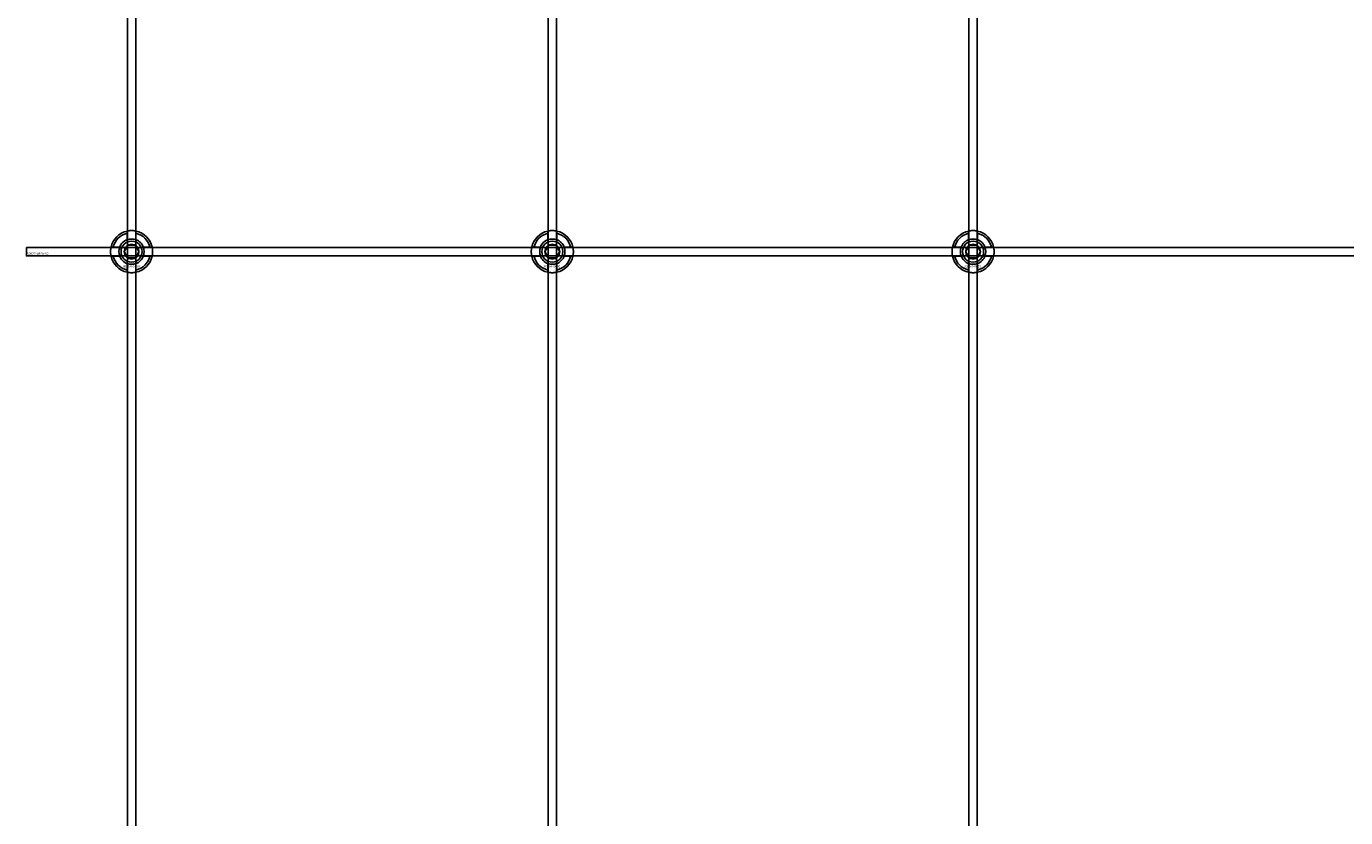
# Model space of a CAD drawing. Extents: x -31572 to 32699, y -11158 to 6100.
# Drawn here: x -22310 to -21683, y -4369 to -3993 of the extents above; entities that cross this region are included whole.
import ezdxf

# ---------------------------------------------------------------- set-up
doc = ezdxf.new("R2010")
doc.units = 0
doc.layers.add('Default', color=7, linetype='Continuous')
doc.styles.add('Notiztext (DIN)', font='isocpeur.ttf')

msp = doc.modelspace()

# ---------------------------------------------------------------- linework, layer by layer
at = {"layer": 'Default'}
for p, q in [((-22262.08, -4635.08), (-22262.08, -1744.08)), ((-22258.08, -4635.08), (-22258.08, -1744.08)), ((-22062.08, -4635.08), (-22062.08, -1744.08)), ((-22058.08, -4635.08), (-22058.08, -1744.08)), ((-21862.08, -4635.08), (-21862.08, -1744.08)), ((-21858.08, -4635.08), (-21858.08, -1744.08)), ((-22262.18, -4094.4), (-22262.18, -4091.33)), ((-22257.98, -4091.33), (-22257.98, -4094.4)), ((-22062.18, -4094.4), (-22062.18, -4091.33)), ((-22057.98, -4091.33), (-22057.98, -4094.4)), ((-21862.18, -4094.4), (-21862.18, -4091.33)), ((-21857.98, -4091.33), (-21857.98, -4094.4)), ((-22268.83, -4097.98), (-22265.76, -4097.98)), ((-22254.41, -4097.98), (-22251.33, -4097.98)), ((-22068.83, -4097.98), (-22065.76, -4097.98)), ((-22054.41, -4097.98), (-22051.33, -4097.98)), ((-21868.83, -4097.98), (-21865.76, -4097.98)), ((-21854.41, -4097.98), (-21851.33, -4097.98)), ((-22265.76, -4102.18), (-22268.83, -4102.18)), ((-22262.18, -4108.83), (-22262.18, -4105.76)), ((-22257.98, -4105.76), (-22257.98, -4108.83)), ((-22251.33, -4102.18), (-22254.41, -4102.18)), ((-22065.76, -4102.18), (-22068.83, -4102.18)), ((-22062.18, -4108.83), (-22062.18, -4105.76)), ((-22057.98, -4105.76), (-22057.98, -4108.83)), ((-22051.33, -4102.18), (-22054.41, -4102.18)), ((-21865.76, -4102.18), (-21868.83, -4102.18)), ((-21862.18, -4108.83), (-21862.18, -4105.76)), ((-21857.98, -4105.76), (-21857.98, -4108.83)), ((-21851.33, -4102.18), (-21854.41, -4102.18))]:
    msp.add_line(p, q, dxfattribs=at)
msp.add_lwpolyline([(-22310.08, -4098.08), (-21410.08, -4098.08), (-21410.08, -4102.08), (-22310.08, -4102.08)], close=True, dxfattribs=at)
for centre, radius in [((-22260.08, -4100.08), 5), ((-22260.08, -4100.08), 3.5), ((-22060.08, -4100.08), 5), ((-22060.08, -4100.08), 3.5), ((-21860.08, -4100.08), 5), ((-21860.08, -4100.08), 3.5)]:
    msp.add_circle(centre, radius, dxfattribs=at)
for centre, radius, start, end in [((-22260.08, -4100.08), 10, 102.12235, 167.87765), ((-22260.08, -4100.08), 9, 103.4934, 166.5066), ((-22260.08, -4100.08), 6.05, 110.29998, 159.70002), ((-22260.08, -4100.08), 6, 69.51268, 110.48732), ((-22260.08, -4100.08), 10, 12.12235, 77.87765), ((-22260.08, -4100.08), 9, 13.4934, 76.5066), ((-22260.08, -4100.08), 6.05, 20.29998, 69.70002), ((-22060.08, -4100.08), 10, 102.12235, 167.87765), ((-22060.08, -4100.08), 9, 103.4934, 166.5066), ((-22060.08, -4100.08), 6.05, 110.29998, 159.70002), ((-22060.08, -4100.08), 6, 69.51268, 110.48732), ((-22060.08, -4100.08), 10, 12.12235, 77.87765), ((-22060.08, -4100.08), 9, 13.4934, 76.5066), ((-22060.08, -4100.08), 6.05, 20.29998, 69.70002), ((-21860.08, -4100.08), 10, 102.12235, 167.87765), ((-21860.08, -4100.08), 9, 103.4934, 166.5066), ((-21860.08, -4100.08), 6.05, 110.29998, 159.70002), ((-21860.08, -4100.08), 6, 69.51268, 110.48732), ((-21860.08, -4100.08), 10, 12.12235, 77.87765), ((-21860.08, -4100.08), 9, 13.4934, 76.5066), ((-21860.08, -4100.08), 6.05, 20.29998, 69.70002), ((-22260.08, -4100.08), 6, 159.51268, 200.48732), ((-22260.08, -4100.08), 6, 339.51268, 20.48732), ((-22060.08, -4100.08), 6, 159.51268, 200.48732), ((-22060.08, -4100.08), 6, 339.51268, 20.48732), ((-21860.08, -4100.08), 6, 159.51268, 200.48732), ((-21860.08, -4100.08), 6, 339.51268, 20.48732), ((-22260.08, -4100.08), 10, 192.12235, 257.87765), ((-22260.08, -4100.08), 9, 193.4934, 256.5066), ((-22260.08, -4100.08), 6.05, 200.29998, 249.70002), ((-22260.08, -4100.08), 6, 249.51268, 290.48732), ((-22260.08, -4100.08), 10, 282.12235, 347.87765), ((-22260.08, -4100.08), 6.05, 290.29998, 339.70002), ((-22260.08, -4100.08), 9, 283.4934, 346.5066), ((-22060.08, -4100.08), 10, 192.12235, 257.87765), ((-22060.08, -4100.08), 9, 193.4934, 256.5066), ((-22060.08, -4100.08), 6.05, 200.29998, 249.70002), ((-22060.08, -4100.08), 6, 249.51268, 290.48732), ((-22060.08, -4100.08), 10, 282.12235, 347.87765), ((-22060.08, -4100.08), 6.05, 290.29998, 339.70002), ((-22060.08, -4100.08), 9, 283.4934, 346.5066), ((-21860.08, -4100.08), 10, 192.12235, 257.87765), ((-21860.08, -4100.08), 9, 193.4934, 256.5066), ((-21860.08, -4100.08), 6.05, 200.29998, 249.70002), ((-21860.08, -4100.08), 6, 249.51268, 290.48732), ((-21860.08, -4100.08), 10, 282.12235, 347.87765), ((-21860.08, -4100.08), 6.05, 290.29998, 339.70002), ((-21860.08, -4100.08), 9, 283.4934, 346.5066)]:
    msp.add_arc(centre, radius, start, end, dxfattribs=at)
for points, knots in [([(-22262.18, -4090.3), (-22262.18, -4090.3), (-22262.13, -4090.29), (-22261.92, -4090.25), (-22261.75, -4090.22), (-22261.38, -4090.16), (-22261.15, -4090.13), (-22260.63, -4090.09), (-22260.35, -4090.08), (-22259.82, -4090.08), (-22259.54, -4090.09), (-22259.02, -4090.13), (-22258.78, -4090.16), (-22258.41, -4090.22), (-22258.25, -4090.25), (-22258.04, -4090.29), (-22257.98, -4090.3), (-22257.98, -4090.3)], [-0.6348715, -0.6348715, -0.6348715, -0.6348715, -0.5555098, -0.5555098, -0.4761482, -0.4761482, -0.396792, -0.396792, -0.3174357, -0.3174357, -0.2380795, -0.2380795, -0.1587233, -0.1587233, -0.0793616, -0.0793616, 0, 0, 0, 0]), ([(-22062.18, -4090.3), (-22062.18, -4090.3), (-22062.13, -4090.29), (-22061.92, -4090.25), (-22061.75, -4090.22), (-22061.38, -4090.16), (-22061.15, -4090.13), (-22060.63, -4090.09), (-22060.35, -4090.08), (-22059.82, -4090.08), (-22059.54, -4090.09), (-22059.02, -4090.13), (-22058.78, -4090.16), (-22058.41, -4090.22), (-22058.25, -4090.25), (-22058.04, -4090.29), (-22057.98, -4090.3), (-22057.98, -4090.3)], [-0.6348715, -0.6348715, -0.6348715, -0.6348715, -0.5555098, -0.5555098, -0.4761482, -0.4761482, -0.396792, -0.396792, -0.3174357, -0.3174357, -0.2380795, -0.2380795, -0.1587233, -0.1587233, -0.0793616, -0.0793616, 0, 0, 0, 0]), ([(-21862.18, -4090.3), (-21862.18, -4090.3), (-21862.13, -4090.29), (-21861.92, -4090.25), (-21861.75, -4090.22), (-21861.38, -4090.16), (-21861.15, -4090.13), (-21860.63, -4090.09), (-21860.35, -4090.08), (-21859.82, -4090.08), (-21859.54, -4090.09), (-21859.02, -4090.13), (-21858.78, -4090.16), (-21858.41, -4090.22), (-21858.25, -4090.25), (-21858.04, -4090.29), (-21857.98, -4090.3), (-21857.98, -4090.3)], [-0.6348715, -0.6348715, -0.6348715, -0.6348715, -0.5555098, -0.5555098, -0.4761482, -0.4761482, -0.396792, -0.396792, -0.3174357, -0.3174357, -0.2380795, -0.2380795, -0.1587233, -0.1587233, -0.0793616, -0.0793616, 0, 0, 0, 0]), ([(-22269.86, -4102.18), (-22269.86, -4102.18), (-22269.87, -4102.13), (-22269.91, -4101.91), (-22269.94, -4101.75), (-22270, -4101.38), (-22270.03, -4101.14), (-22270.07, -4100.63), (-22270.08, -4100.34), (-22270.08, -4099.81), (-22270.07, -4099.53), (-22270.03, -4099.02), (-22270, -4098.78), (-22269.94, -4098.41), (-22269.91, -4098.25), (-22269.87, -4098.03), (-22269.86, -4097.98), (-22269.86, -4097.98)], [-0.6348715, -0.6348715, -0.6348715, -0.6348715, -0.5555098, -0.5555098, -0.4761482, -0.4761482, -0.396792, -0.396792, -0.3174357, -0.3174357, -0.2380795, -0.2380795, -0.1587233, -0.1587233, -0.0793616, -0.0793616, 0, 0, 0, 0]), ([(-22250.31, -4097.98), (-22250.31, -4097.98), (-22250.29, -4098.03), (-22250.25, -4098.25), (-22250.22, -4098.41), (-22250.17, -4098.78), (-22250.14, -4099.02), (-22250.09, -4099.53), (-22250.08, -4099.81), (-22250.08, -4100.34), (-22250.09, -4100.63), (-22250.14, -4101.14), (-22250.17, -4101.38), (-22250.22, -4101.75), (-22250.25, -4101.91), (-22250.29, -4102.13), (-22250.31, -4102.18), (-22250.31, -4102.18)], [0, 0, 0, 0, 0.0793616, 0.0793616, 0.1587233, 0.1587233, 0.2380795, 0.2380795, 0.3174357, 0.3174357, 0.396792, 0.396792, 0.4761482, 0.4761482, 0.5555098, 0.5555098, 0.6348715, 0.6348715, 0.6348715, 0.6348715]), ([(-22069.86, -4102.18), (-22069.86, -4102.18), (-22069.87, -4102.13), (-22069.91, -4101.91), (-22069.94, -4101.75), (-22070, -4101.38), (-22070.03, -4101.14), (-22070.07, -4100.63), (-22070.08, -4100.34), (-22070.08, -4099.81), (-22070.07, -4099.53), (-22070.03, -4099.02), (-22070, -4098.78), (-22069.94, -4098.41), (-22069.91, -4098.25), (-22069.87, -4098.03), (-22069.86, -4097.98), (-22069.86, -4097.98)], [-0.6348715, -0.6348715, -0.6348715, -0.6348715, -0.5555098, -0.5555098, -0.4761482, -0.4761482, -0.396792, -0.396792, -0.3174357, -0.3174357, -0.2380795, -0.2380795, -0.1587233, -0.1587233, -0.0793616, -0.0793616, 0, 0, 0, 0]), ([(-22050.31, -4097.98), (-22050.31, -4097.98), (-22050.29, -4098.03), (-22050.25, -4098.25), (-22050.22, -4098.41), (-22050.17, -4098.78), (-22050.14, -4099.02), (-22050.09, -4099.53), (-22050.08, -4099.81), (-22050.08, -4100.34), (-22050.09, -4100.63), (-22050.14, -4101.14), (-22050.17, -4101.38), (-22050.22, -4101.75), (-22050.25, -4101.91), (-22050.29, -4102.13), (-22050.31, -4102.18), (-22050.31, -4102.18)], [0, 0, 0, 0, 0.0793616, 0.0793616, 0.1587233, 0.1587233, 0.2380795, 0.2380795, 0.3174357, 0.3174357, 0.396792, 0.396792, 0.4761482, 0.4761482, 0.5555098, 0.5555098, 0.6348715, 0.6348715, 0.6348715, 0.6348715]), ([(-21869.86, -4102.18), (-21869.86, -4102.18), (-21869.87, -4102.13), (-21869.91, -4101.91), (-21869.94, -4101.75), (-21870, -4101.38), (-21870.03, -4101.14), (-21870.07, -4100.63), (-21870.08, -4100.34), (-21870.08, -4099.81), (-21870.07, -4099.53), (-21870.03, -4099.02), (-21870, -4098.78), (-21869.94, -4098.41), (-21869.91, -4098.25), (-21869.87, -4098.03), (-21869.86, -4097.98), (-21869.86, -4097.98)], [-0.6348715, -0.6348715, -0.6348715, -0.6348715, -0.5555098, -0.5555098, -0.4761482, -0.4761482, -0.396792, -0.396792, -0.3174357, -0.3174357, -0.2380795, -0.2380795, -0.1587233, -0.1587233, -0.0793616, -0.0793616, 0, 0, 0, 0]), ([(-21850.31, -4097.98), (-21850.31, -4097.98), (-21850.29, -4098.03), (-21850.25, -4098.25), (-21850.22, -4098.41), (-21850.17, -4098.78), (-21850.14, -4099.02), (-21850.09, -4099.53), (-21850.08, -4099.81), (-21850.08, -4100.34), (-21850.09, -4100.63), (-21850.14, -4101.14), (-21850.17, -4101.38), (-21850.22, -4101.75), (-21850.25, -4101.91), (-21850.29, -4102.13), (-21850.31, -4102.18), (-21850.31, -4102.18)], [0, 0, 0, 0, 0.0793616, 0.0793616, 0.1587233, 0.1587233, 0.2380795, 0.2380795, 0.3174357, 0.3174357, 0.396792, 0.396792, 0.4761482, 0.4761482, 0.5555098, 0.5555098, 0.6348715, 0.6348715, 0.6348715, 0.6348715]), ([(-22257.98, -4109.86), (-22257.98, -4109.86), (-22258.04, -4109.87), (-22258.25, -4109.91), (-22258.41, -4109.94), (-22258.78, -4110), (-22259.02, -4110.03), (-22259.54, -4110.07), (-22259.82, -4110.08), (-22260.35, -4110.08), (-22260.63, -4110.07), (-22261.15, -4110.03), (-22261.38, -4110), (-22261.75, -4109.94), (-22261.92, -4109.91), (-22262.13, -4109.87), (-22262.18, -4109.86), (-22262.18, -4109.86)], [0, 0, 0, 0, 0.0793616, 0.0793616, 0.1587233, 0.1587233, 0.2380795, 0.2380795, 0.3174357, 0.3174357, 0.396792, 0.396792, 0.4761482, 0.4761482, 0.5555098, 0.5555098, 0.6348715, 0.6348715, 0.6348715, 0.6348715]), ([(-22057.98, -4109.86), (-22057.98, -4109.86), (-22058.04, -4109.87), (-22058.25, -4109.91), (-22058.41, -4109.94), (-22058.78, -4110), (-22059.02, -4110.03), (-22059.54, -4110.07), (-22059.82, -4110.08), (-22060.35, -4110.08), (-22060.63, -4110.07), (-22061.15, -4110.03), (-22061.38, -4110), (-22061.75, -4109.94), (-22061.92, -4109.91), (-22062.13, -4109.87), (-22062.18, -4109.86), (-22062.18, -4109.86)], [0, 0, 0, 0, 0.0793616, 0.0793616, 0.1587233, 0.1587233, 0.2380795, 0.2380795, 0.3174357, 0.3174357, 0.396792, 0.396792, 0.4761482, 0.4761482, 0.5555098, 0.5555098, 0.6348715, 0.6348715, 0.6348715, 0.6348715]), ([(-21857.98, -4109.86), (-21857.98, -4109.86), (-21858.04, -4109.87), (-21858.25, -4109.91), (-21858.41, -4109.94), (-21858.78, -4110), (-21859.02, -4110.03), (-21859.54, -4110.07), (-21859.82, -4110.08), (-21860.35, -4110.08), (-21860.63, -4110.07), (-21861.15, -4110.03), (-21861.38, -4110), (-21861.75, -4109.94), (-21861.92, -4109.91), (-21862.13, -4109.87), (-21862.18, -4109.86), (-21862.18, -4109.86)], [0, 0, 0, 0, 0.0793616, 0.0793616, 0.1587233, 0.1587233, 0.2380795, 0.2380795, 0.3174357, 0.3174357, 0.396792, 0.396792, 0.4761482, 0.4761482, 0.5555098, 0.5555098, 0.6348715, 0.6348715, 0.6348715, 0.6348715])]:
    msp.add_open_spline(points, degree=3, knots=knots, dxfattribs=at)
for points, weights in [([(-22262.18, -4091.33), (-22262.18, -4090.84), (-22262.18, -4090.3)], [1, 1.00145960563, 1]), ([(-22262.18, -4094.97), (-22262.18, -4094.7), (-22262.18, -4094.4)], [1.00238586272, 1.00238647725, 1]), ([(-22257.98, -4090.3), (-22257.98, -4090.84), (-22257.98, -4091.33)], [1, 1.00145960563, 1]), ([(-22257.98, -4094.4), (-22257.98, -4094.7), (-22257.98, -4094.97)], [1, 1.00238647725, 1.00238586272]), ([(-22062.18, -4091.33), (-22062.18, -4090.84), (-22062.18, -4090.3)], [1, 1.00145960563, 1]), ([(-22062.18, -4094.97), (-22062.18, -4094.7), (-22062.18, -4094.4)], [1.00238586272, 1.00238647725, 1]), ([(-22057.98, -4090.3), (-22057.98, -4090.84), (-22057.98, -4091.33)], [1, 1.00145960563, 1]), ([(-22057.98, -4094.4), (-22057.98, -4094.7), (-22057.98, -4094.97)], [1, 1.00238647725, 1.00238586272]), ([(-21862.18, -4091.33), (-21862.18, -4090.84), (-21862.18, -4090.3)], [1, 1.00145960563, 1]), ([(-21862.18, -4094.97), (-21862.18, -4094.7), (-21862.18, -4094.4)], [1.00238586272, 1.00238647725, 1]), ([(-21857.98, -4090.3), (-21857.98, -4090.84), (-21857.98, -4091.33)], [1, 1.00145960563, 1]), ([(-21857.98, -4094.4), (-21857.98, -4094.7), (-21857.98, -4094.97)], [1, 1.00238647725, 1.00238586272]), ([(-22269.86, -4097.98), (-22269.32, -4097.98), (-22268.83, -4097.98)], [1, 1.00145960563, 1]), ([(-22265.76, -4097.98), (-22265.46, -4097.98), (-22265.19, -4097.98)], [1, 1.00238647725, 1.00238586272]), ([(-22263.55, -4100.08), (-22263.08, -4099.28), (-22262.68, -4098.58)], [1.00277578927, 1.03939442297, 1]), ([(-22262.68, -4101.58), (-22263.08, -4100.88), (-22263.55, -4100.08)], [1, 1.03939442297, 1.00277578927]), ([(-22262.68, -4098.58), (-22262.28, -4097.88), (-22261.81, -4097.08)], [1, 1.03939442297, 1.00277578927]), ([(-22261.81, -4097.08), (-22260.89, -4097.08), (-22260.08, -4097.08)], [1.00277578927, 1.03939442297, 1]), ([(-22260.08, -4097.08), (-22259.28, -4097.08), (-22258.35, -4097.08)], [1, 1.03939442297, 1.00277578927]), ([(-22258.35, -4097.08), (-22257.89, -4097.88), (-22257.48, -4098.58)], [1.00277578927, 1.03939442297, 1]), ([(-22257.48, -4098.58), (-22257.08, -4099.28), (-22256.62, -4100.08)], [1, 1.03939442297, 1.00277578927]), ([(-22256.62, -4100.08), (-22257.08, -4100.88), (-22257.48, -4101.58)], [1.00277578927, 1.03939442297, 1]), ([(-22254.97, -4097.98), (-22254.7, -4097.98), (-22254.41, -4097.98)], [1.00238586272, 1.00238647725, 1]), ([(-22251.33, -4097.98), (-22250.85, -4097.98), (-22250.31, -4097.98)], [1, 1.00145960563, 1]), ([(-22069.86, -4097.98), (-22069.32, -4097.98), (-22068.83, -4097.98)], [1, 1.00145960563, 1]), ([(-22065.76, -4097.98), (-22065.46, -4097.98), (-22065.19, -4097.98)], [1, 1.00238647725, 1.00238586272]), ([(-22063.55, -4100.08), (-22063.08, -4099.28), (-22062.68, -4098.58)], [1.00277578927, 1.03939442297, 1]), ([(-22062.68, -4101.58), (-22063.08, -4100.88), (-22063.55, -4100.08)], [1, 1.03939442297, 1.00277578927]), ([(-22062.68, -4098.58), (-22062.28, -4097.88), (-22061.81, -4097.08)], [1, 1.03939442297, 1.00277578927]), ([(-22061.81, -4097.08), (-22060.89, -4097.08), (-22060.08, -4097.08)], [1.00277578927, 1.03939442297, 1]), ([(-22060.08, -4097.08), (-22059.28, -4097.08), (-22058.35, -4097.08)], [1, 1.03939442297, 1.00277578927]), ([(-22058.35, -4097.08), (-22057.89, -4097.88), (-22057.48, -4098.58)], [1.00277578927, 1.03939442297, 1]), ([(-22057.48, -4098.58), (-22057.08, -4099.28), (-22056.62, -4100.08)], [1, 1.03939442297, 1.00277578927]), ([(-22056.62, -4100.08), (-22057.08, -4100.88), (-22057.48, -4101.58)], [1.00277578927, 1.03939442297, 1]), ([(-22054.97, -4097.98), (-22054.7, -4097.98), (-22054.41, -4097.98)], [1.00238586272, 1.00238647725, 1]), ([(-22051.33, -4097.98), (-22050.85, -4097.98), (-22050.31, -4097.98)], [1, 1.00145960563, 1]), ([(-21869.86, -4097.98), (-21869.32, -4097.98), (-21868.83, -4097.98)], [1, 1.00145960563, 1]), ([(-21865.76, -4097.98), (-21865.46, -4097.98), (-21865.19, -4097.98)], [1, 1.00238647725, 1.00238586272]), ([(-21863.55, -4100.08), (-21863.08, -4099.28), (-21862.68, -4098.58)], [1.00277578927, 1.03939442297, 1]), ([(-21862.68, -4101.58), (-21863.08, -4100.88), (-21863.55, -4100.08)], [1, 1.03939442297, 1.00277578927]), ([(-21862.68, -4098.58), (-21862.28, -4097.88), (-21861.81, -4097.08)], [1, 1.03939442297, 1.00277578927]), ([(-21861.81, -4097.08), (-21860.89, -4097.08), (-21860.08, -4097.08)], [1.00277578927, 1.03939442297, 1]), ([(-21860.08, -4097.08), (-21859.28, -4097.08), (-21858.35, -4097.08)], [1, 1.03939442297, 1.00277578927]), ([(-21858.35, -4097.08), (-21857.89, -4097.88), (-21857.48, -4098.58)], [1.00277578927, 1.03939442297, 1]), ([(-21857.48, -4098.58), (-21857.08, -4099.28), (-21856.62, -4100.08)], [1, 1.03939442297, 1.00277578927]), ([(-21856.62, -4100.08), (-21857.08, -4100.88), (-21857.48, -4101.58)], [1.00277578927, 1.03939442297, 1]), ([(-21854.97, -4097.98), (-21854.7, -4097.98), (-21854.41, -4097.98)], [1.00238586272, 1.00238647725, 1]), ([(-21851.33, -4097.98), (-21850.85, -4097.98), (-21850.31, -4097.98)], [1, 1.00145960563, 1]), ([(-22268.83, -4102.18), (-22269.32, -4102.18), (-22269.86, -4102.18)], [1, 1.00145960563, 1]), ([(-22265.19, -4102.18), (-22265.46, -4102.18), (-22265.76, -4102.18)], [1.00238586272, 1.00238647725, 1]), ([(-22261.81, -4103.08), (-22262.28, -4102.28), (-22262.68, -4101.58)], [1.00277578927, 1.03939442297, 1]), ([(-22262.18, -4105.76), (-22262.18, -4105.46), (-22262.18, -4105.19)], [1, 1.00238647725, 1.00238586272]), ([(-22260.08, -4103.08), (-22260.89, -4103.08), (-22261.81, -4103.08)], [1, 1.03939442297, 1.00277578927]), ([(-22258.35, -4103.08), (-22259.28, -4103.08), (-22260.08, -4103.08)], [1.00277578927, 1.03939442297, 1]), ([(-22257.48, -4101.58), (-22257.89, -4102.28), (-22258.35, -4103.08)], [1, 1.03939442297, 1.00277578927]), ([(-22257.98, -4105.19), (-22257.98, -4105.46), (-22257.98, -4105.76)], [1.00238586272, 1.00238647725, 1]), ([(-22254.41, -4102.18), (-22254.7, -4102.18), (-22254.97, -4102.18)], [1, 1.00238647725, 1.00238586272]), ([(-22250.31, -4102.18), (-22250.85, -4102.18), (-22251.33, -4102.18)], [1, 1.00145960563, 1]), ([(-22068.83, -4102.18), (-22069.32, -4102.18), (-22069.86, -4102.18)], [1, 1.00145960563, 1]), ([(-22065.19, -4102.18), (-22065.46, -4102.18), (-22065.76, -4102.18)], [1.00238586272, 1.00238647725, 1]), ([(-22061.81, -4103.08), (-22062.28, -4102.28), (-22062.68, -4101.58)], [1.00277578927, 1.03939442297, 1]), ([(-22062.18, -4105.76), (-22062.18, -4105.46), (-22062.18, -4105.19)], [1, 1.00238647725, 1.00238586272]), ([(-22060.08, -4103.08), (-22060.89, -4103.08), (-22061.81, -4103.08)], [1, 1.03939442297, 1.00277578927]), ([(-22058.35, -4103.08), (-22059.28, -4103.08), (-22060.08, -4103.08)], [1.00277578927, 1.03939442297, 1]), ([(-22057.48, -4101.58), (-22057.89, -4102.28), (-22058.35, -4103.08)], [1, 1.03939442297, 1.00277578927]), ([(-22057.98, -4105.19), (-22057.98, -4105.46), (-22057.98, -4105.76)], [1.00238586272, 1.00238647725, 1]), ([(-22054.41, -4102.18), (-22054.7, -4102.18), (-22054.97, -4102.18)], [1, 1.00238647725, 1.00238586272]), ([(-22050.31, -4102.18), (-22050.85, -4102.18), (-22051.33, -4102.18)], [1, 1.00145960563, 1]), ([(-21868.83, -4102.18), (-21869.32, -4102.18), (-21869.86, -4102.18)], [1, 1.00145960563, 1]), ([(-21865.19, -4102.18), (-21865.46, -4102.18), (-21865.76, -4102.18)], [1.00238586272, 1.00238647725, 1]), ([(-21861.81, -4103.08), (-21862.28, -4102.28), (-21862.68, -4101.58)], [1.00277578927, 1.03939442297, 1]), ([(-21862.18, -4105.76), (-21862.18, -4105.46), (-21862.18, -4105.19)], [1, 1.00238647725, 1.00238586272]), ([(-21860.08, -4103.08), (-21860.89, -4103.08), (-21861.81, -4103.08)], [1, 1.03939442297, 1.00277578927]), ([(-21858.35, -4103.08), (-21859.28, -4103.08), (-21860.08, -4103.08)], [1.00277578927, 1.03939442297, 1]), ([(-21857.48, -4101.58), (-21857.89, -4102.28), (-21858.35, -4103.08)], [1, 1.03939442297, 1.00277578927]), ([(-21857.98, -4105.19), (-21857.98, -4105.46), (-21857.98, -4105.76)], [1.00238586272, 1.00238647725, 1]), ([(-21854.41, -4102.18), (-21854.7, -4102.18), (-21854.97, -4102.18)], [1, 1.00238647725, 1.00238586272]), ([(-21850.31, -4102.18), (-21850.85, -4102.18), (-21851.33, -4102.18)], [1, 1.00145960563, 1]), ([(-22262.18, -4109.86), (-22262.18, -4109.32), (-22262.18, -4108.83)], [1, 1.00145960563, 1]), ([(-22257.98, -4108.83), (-22257.98, -4109.32), (-22257.98, -4109.86)], [1, 1.00145960563, 1]), ([(-22062.18, -4109.86), (-22062.18, -4109.32), (-22062.18, -4108.83)], [1, 1.00145960563, 1]), ([(-22057.98, -4108.83), (-22057.98, -4109.32), (-22057.98, -4109.86)], [1, 1.00145960563, 1]), ([(-21862.18, -4109.86), (-21862.18, -4109.32), (-21862.18, -4108.83)], [1, 1.00145960563, 1]), ([(-21857.98, -4108.83), (-21857.98, -4109.32), (-21857.98, -4109.86)], [1, 1.00145960563, 1])]:
    msp.add_rational_spline(points, weights, degree=2, dxfattribs=at)

# ---------------------------------------------------------------- texts
at = {"layer": 'Default', "char_height": 1.1, "attachment_point": 1, "style": 'Notiztext (DIN)'}
for s, insert in [('{\\H1x;30922-0400-00}', (-22309.82, -4100.47)), ('\\fISOCPEUR|b0|i0;\\H1.1000;30858-0400', (-22264.28, -4106.51)), ('\\fISOCPEUR|b0|i0;\\H1.1000;30858-0400', (-22064.28, -4106.51)), ('\\fISOCPEUR|b0|i0;\\H1.1000;30858-0400', (-21864.28, -4106.51))]:
    msp.add_mtext(s, dxfattribs=dict(at, insert=insert))

doc.saveas('drawing.dxf')
